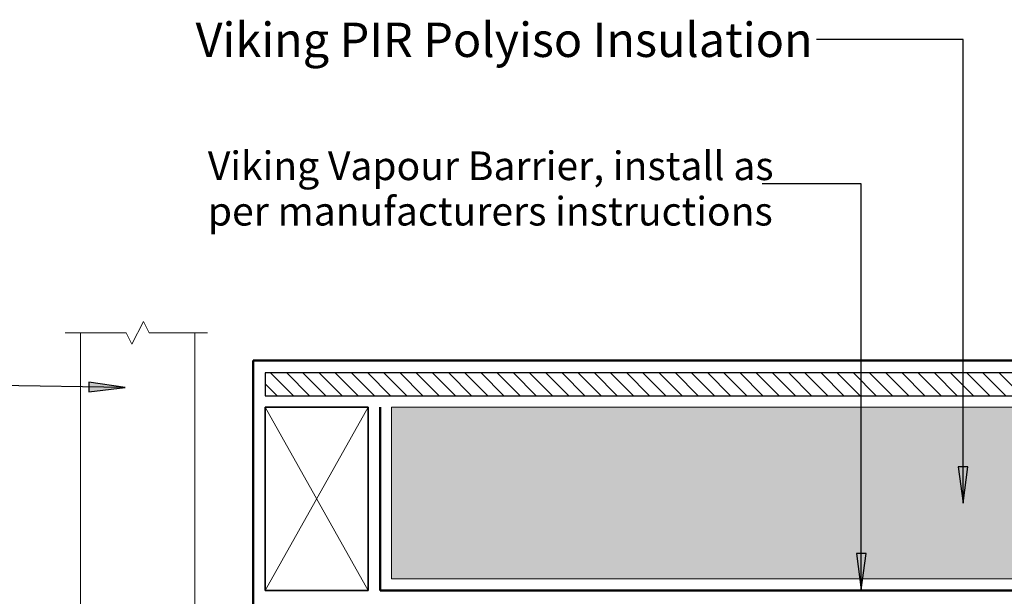
# Model space of a CAD drawing. Units: millimetres. Extents: x 1953 to 3220, y 2178 to 2889.
# Drawn here: x 2194 to 2624, y 2591 to 2843 of the extents above; entities that cross this region are included whole.
import ezdxf

# ---------------------------------------------------------------- set-up
doc = ezdxf.new("R2010")
doc.units = ezdxf.units.MM
for name, color, linetype, lineweight in [('A-____-____-IDEN', 131, 'Continuous', 30), ('A-DETL-____-MEDM', 33, 'Continuous', 25), ('A-DETL-____-OTLN', 90, 'Continuous', 18), ('A-DETL-____-THIN', 151, 'Continuous', 30), ('A-DETL-GENF-OTLN', 92, 'Continuous', 18), ('G-____-____-TEXT', 231, 'Continuous', 30)]:
    doc.layers.add(name, color=color, linetype=linetype, lineweight=lineweight)
doc.styles.add('Arial', font='arial.ttf', dxfattribs={"height": 1.232234})
doc.styles.add('Arial_1', font='arial.ttf', dxfattribs={"height": 1.309129})

# ---------------------------------------------------------------- blocks, each defined once
blk = doc.blocks.new('Viking Polyiso Insulation sheet - 75mm-1285143-vik_wre_101_deckbalu deck_balustrade to external spouting 1')
at = {"layer": 'A-DETL-GENF-OTLN'}
h = blk.add_hatch(dxfattribs=at)
h.set_pattern_fill('FP_2', color=256, style=0, pattern_type=2)
h.set_pattern_definition([(0, (-2356.389, -2603.634), (7.5, 4.33), [5, -10]), (120, (-2356.389, -2603.634), (-7.49989, 4.3301905), [5, -10]), (60, (-2356.389, -2603.634), (0.00011, 8.6601905), [0.168, -9.832, 5, 0])])
h.paths.add_polyline_path([(526.08, -5), (526.08, 70), (0, 70), (0, -5), (293.27, -5)])
for p, q in [((526.08, 70), (0, 70)), ((0, 70), (0, -4.9)), ((0, -5), (526.08, -5))]:
    blk.add_line(p, q, dxfattribs=at)
blk = doc.blocks.new('Break Line _M_ - Break Line _M_-1285168-vik_wre_101_deckbalu deck_balustrade to external spouting 1')
at = {"layer": 'A-DETL-GENF-OTLN'}
for p, q in [((2.5, 5), (-2.5, -5)), ((5, 0), (2.5, 5)), ((-5, 0), (-30.49, 0)), ((-2.5, -5), (-5, 0)), ((31.62, 0), (5, 0))]:
    blk.add_line(p, q, dxfattribs=at)
blk = doc.blocks.new('Framing Timber - Timber Framing 80 x 45mm-1412024-vik_wre_101_deckbalu deck_balustrade to external spouting 1')
at = {"layer": 'A-DETL-____-MEDM', "lineweight": 35}
for p, q in [((40, 22.5), (-40, 22.5)), ((-40, 22.5), (-40, -22.5)), ((40, -22.5), (40, 22.5)), ((-40, -22.5), (40, -22.5))]:
    blk.add_line(p, q, dxfattribs=at)
at = {"layer": 'A-DETL-GENF-OTLN'}
for p, q in [((-40, 22.5), (40, -22.5)), ((40, 22.5), (-40, -22.5))]:
    blk.add_line(p, q, dxfattribs=at)
blk = doc.blocks.new('Viking Roofspec - Waterproofing Membrane Detail - Enviroclad 1_52mm-1422837-vik_wre_101_deckbalu deck_balustrade to external spouting 1')
at = {"layer": 'A-DETL-GENF-OTLN', "color": 94, "lineweight": 50}
blk.add_line((0, 0), (586.48, 0), dxfattribs=at)
blk = doc.blocks.new('Viking Roofspec - Waterproofing Membrane Detail - Enviroclad 1_52mm-1422838-vik_wre_101_deckbalu deck_balustrade to external spouting 1')
at = {"layer": 'A-DETL-GENF-OTLN', "color": 94, "lineweight": 50}
blk.add_line((0, 0), (177.47, 0), dxfattribs=at)
blk = doc.blocks.new('Viking Roofspec - Vapour Barrier Detail - Vapour Barrier 1_52mm-1422988-vik_wre_101_deckbalu deck_balustrade to external spouting 1')
at = {"layer": 'A-DETL-GENF-OTLN', "color": 23, "lineweight": 50}
blk.add_line((0, 0), (531.08, 0), dxfattribs=at)
blk = doc.blocks.new('Viking Roofspec - Vapour Barrier Detail - Vapour Barrier 1_52mm-1289060-vik_wre_101_deckbalu deck_balustrade to external spouting 1')
at = {"layer": 'A-DETL-GENF-OTLN', "color": 23, "lineweight": 50}
blk.add_line((0, 0), (80, 0), dxfattribs=at)

msp = doc.modelspace()

# ---------------------------------------------------------------- hatches: boundary and pattern name
at = {"layer": 'A-____-____-IDEN'}
for points in [[(2605.97, 2631.7), (2608.06, 2647.58), (2603.88, 2647.58)], [(2561.51, 2593.82), (2563.6, 2609.69), (2559.42, 2609.69)]]:
    msp.add_hatch(color=256, dxfattribs=at).paths.add_polyline_path(points)
at = {"layer": 'A-DETL-GENF-OTLN'}
h = msp.add_hatch(dxfattribs=at)
h.set_pattern_fill('FP_1', color=43, style=0, pattern_type=2)
h.set_pattern_definition([(135, (0, 0), (-3.535534, -3.535534), [])])
h.paths.add_polyline_path([(2649.66, 2678.63), (2882.47, 2678.63), (2882.47, 2688.63), (2301.19, 2688.63), (2301.19, 2678.63)])
at = {"layer": 'G-____-____-TEXT'}
msp.add_hatch(color=250, dxfattribs=at).paths.add_polyline_path([(2240.05, 2682.23), (2224.21, 2684.58), (2224.14, 2680.4)])

# ---------------------------------------------------------------- linework, layer by layer
at = {"layer": 'A-____-____-IDEN'}
for p, q in [((2605.97, 2834.29), (2541.99, 2834.29)), ((2605.97, 2631.7), (2605.97, 2834.29)), ((2561.51, 2771.17), (2518.26, 2771.17)), ((2561.51, 2593.82), (2561.51, 2771.17)), ((2608.06, 2647.58), (2603.88, 2647.58)), ((2603.88, 2647.58), (2605.97, 2631.7)), ((2605.97, 2631.7), (2608.06, 2647.58)), ((2563.6, 2609.69), (2559.42, 2609.69)), ((2559.42, 2609.69), (2561.51, 2593.82)), ((2561.51, 2593.82), (2563.6, 2609.69))]:
    msp.add_line(p, q, dxfattribs=at)
at = {"layer": 'A-DETL-____-OTLN'}
for p, q in [((2220.5, 2706.11), (2220.5, 2508.86)), ((2270.5, 2706.11), (2270.5, 2508.86))]:
    msp.add_line(p, q, dxfattribs=at)
at = {"layer": 'A-DETL-____-THIN'}
for p, q in [((2301.19, 2688.63), (2301.19, 2678.63)), ((2882.47, 2688.63), (2301.19, 2688.63)), ((2301.19, 2678.63), (2882.47, 2678.63))]:
    msp.add_line(p, q, dxfattribs=at)
at = {"layer": 'G-____-____-TEXT', "color": 250}
for p, q in [((2240.05, 2682.23), (2077.04, 2684.95)), ((2224.21, 2684.58), (2224.14, 2680.4)), ((2240.05, 2682.23), (2224.21, 2684.58)), ((2224.14, 2680.4), (2240.05, 2682.23))]:
    msp.add_line(p, q, dxfattribs=at)

# ---------------------------------------------------------------- block references
at = {"layer": 'A-DETL-GENF-OTLN'}
for name, p, rotation in [('Break Line _M_ - Break Line _M_-1285168-vik_wre_101_deckbalu deck_balustrade to external spouting 1', (2245.5, 2706.11), 180), ('Viking Roofspec - Waterproofing Membrane Detail - Enviroclad 1_52mm-1422838-vik_wre_101_deckbalu deck_balustrade to external spouting 1', (2295.99, 2516.57), 89.99999999999984), ('Framing Timber - Timber Framing 80 x 45mm-1412024-vik_wre_101_deckbalu deck_balustrade to external spouting 1', (2323.69, 2633.63), 89.9999999999999)]:
    msp.add_blockref(name, p, dxfattribs=dict(at, rotation=rotation))
for name, p in [('Viking Roofspec - Waterproofing Membrane Detail - Enviroclad 1_52mm-1422837-vik_wre_101_deckbalu deck_balustrade to external spouting 1', (2295.99, 2694.03)), ('Viking Polyiso Insulation sheet - 75mm-1285143-vik_wre_101_deckbalu deck_balustrade to external spouting 1', (2356.39, 2603.63))]:
    msp.add_blockref(name, p, dxfattribs=at)
at = {"layer": 'A-DETL-GENF-OTLN', "color": 243, "rotation": 90}
msp.add_blockref('Viking Roofspec - Vapour Barrier Detail - Vapour Barrier 1_52mm-1289060-vik_wre_101_deckbalu deck_balustrade to external spouting 1', (2351.39, 2593.63), dxfattribs=at)
at = {"layer": 'A-DETL-GENF-OTLN', "color": 243}
msp.add_blockref('Viking Roofspec - Vapour Barrier Detail - Vapour Barrier 1_52mm-1422988-vik_wre_101_deckbalu deck_balustrade to external spouting 1', (2351.39, 2593.63), dxfattribs=at)

# ---------------------------------------------------------------- texts
at = {"layer": 'A-____-____-IDEN', "attachment_point": 1}
for s, insert, char_height, width, style in [('Viking PIR Polyiso Insulation', (2270.79, 2841.63), 15, 328.291, 'Arial_1'), ('Viking Vapour Barrier, install as', (2276.16, 2785.34), 12.5, 293.0168, 'Arial'), ('per manufacturers instructions', (2276.16, 2765.5), 12.5, 282.9957, 'Arial')]:
    msp.add_mtext(s, dxfattribs=dict(at, insert=insert, char_height=char_height, width=width, style=style))

doc.saveas('drawing.dxf')
